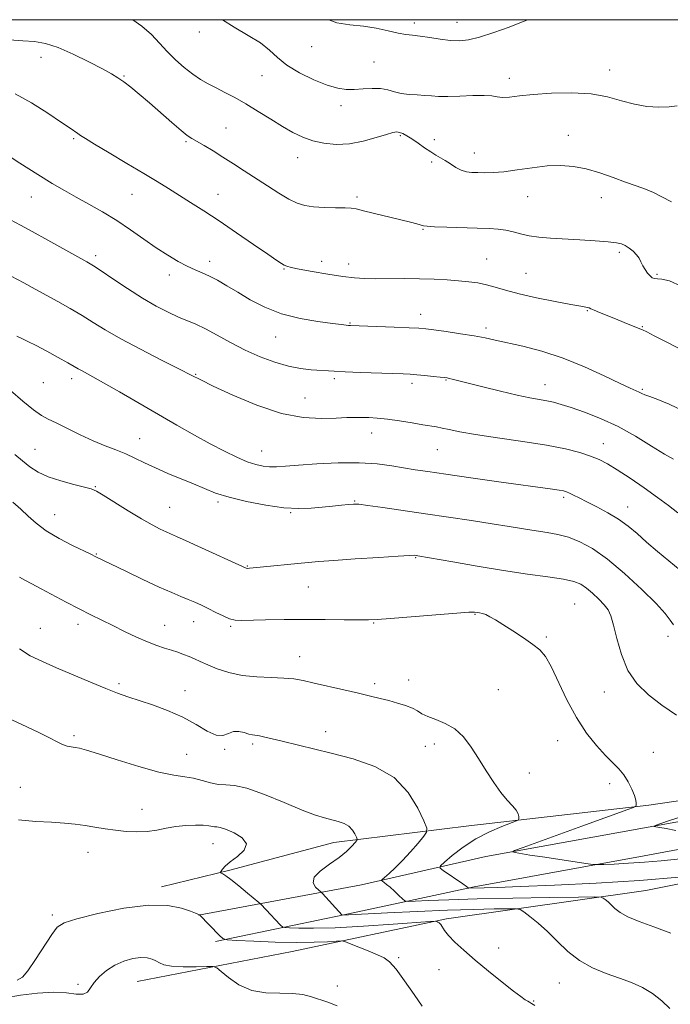
# Model space of a CAD drawing. Extents: x 2119800 to 2122700, y 334800 to 337700.
# Drawn here: x 2121003 to 2121219, y 337175 to 337500 of the extents above; entities that cross this region are included whole.
import ezdxf

# ---------------------------------------------------------------- set-up
doc = ezdxf.new("R2010")
doc.units = 0
doc.header["$MEASUREMENT"] = 0
for name, color, linetype, lineweight in [('DTM HARD BREAKLINE', 7, 'Continuous', 0), ('DTM SPOT ELEVATION', 2, 'Continuous', 13), ('GRID LINE', 7, 'Continuous', 0), ('INDEX CONTOUR', 41, 'Continuous', 13), ('INTERMEDIATE CONTOUR', 44, 'Continuous', 0)]:
    doc.layers.add(name, color=color, linetype=linetype, lineweight=lineweight)

msp = doc.modelspace()

# ---------------------------------------------------------------- linework, layer by layer
at = {"layer": 'DTM HARD BREAKLINE'}
for points in [[(2121271.467, 337500, 1013.059), (2121274.25, 337472.28, 1015.5), (2121292.18, 337432.59, 1017.84), (2121318.78, 337401.48, 1017.57), (2121346.91, 337393.54, 1016.24), (2121371.37, 337391.24, 1016), (2121396.41, 337390.9, 1014.78), (2121414.58, 337394.63, 1015.38), (2121436.17, 337380.31, 1016.36), (2121461.04, 337359.57, 1017.41), (2121481.79, 337341.99, 1016.93), (2121494, 337327.47, 1018.41), (2121498.97, 337308.25, 1019.96), (2121448.37, 337293.24, 1023.73), (2121403.6, 337282.25, 1025.68), (2121364.45, 337270.33, 1030.38), (2121319.38, 337259.68, 1034.87), (2121273.13, 337249.41, 1035.03), (2121211.51, 337240.47, 1037.78), (2121151.89, 337233.56, 1040.85), (2121107.26, 337228.06, 1044.67), (2121072.85, 337218.91, 1045.74), (2121050.28, 337213.44, 1047.58)], [(2121062.54, 337204.03, 1048.03), (2121116.37, 337214.06, 1042.69), (2121157.49, 337223.49, 1038.35), (2121220.44, 337234.79, 1035.68), (2121275.75, 337243.56, 1033.51), (2121320.35, 337251.4, 1031.31), (2121376.59, 337261.94, 1028.81), (2121444.7, 337279.59, 1021.41), (2121486.65, 337288.11, 1016.62), (2121515.16, 337293.4, 1015.09)], [(2121068.12, 337195.41, 1048.27), (2121110.53, 337204.19, 1043.95), (2121153.63, 337213.4, 1039.83), (2121209.89, 337223.64, 1037.27), (2121266.19, 337234.14, 1034.58), (2121320.26, 337243.43, 1033.7), (2121361.99, 337250.66, 1031.1), (2121401.03, 337259.39, 1028.66), (2121422.94, 337263.84, 1025.21), (2121447.48, 337268.17, 1022.89), (2121475.42, 337274.35, 1018.62), (2121499.37, 337278.96, 1017.07), (2121519.14, 337278.09, 1015.69), (2121533.83, 337274.44, 1016.17), (2121545.84, 337272.17, 1016.07), (2121560.23, 337272.93, 1016.55), (2121565.42, 337267.18, 1016.09), (2121564.77, 337256.04, 1016.36), (2121563.82, 337243.07, 1016.05)], [(2121042.23, 337182.12, 1050.92), (2121093.44, 337192.09, 1049.1), (2121144.53, 337202.83, 1045.77), (2121210.48, 337212.23, 1040.92), (2121262.03, 337222.59, 1039.59), (2121320.33, 337233.32, 1036.82), (2121360.44, 337237.58, 1033.6), (2121418.55, 337247.83, 1032.36), (2121458.24, 337252.81, 1029.16), (2121486.57, 337257.48, 1027.69), (2121505.3, 337257.89, 1025.99), (2121534.09, 337245.53, 1024.16), (2121551.2, 337222.03, 1023.49)]]:
    msp.add_polyline3d(points, dxfattribs=at)
at = {"layer": 'DTM SPOT ELEVATION'}
for p in [(2121133.94, 337498.94, 1015.6), (2121147.96, 337499.13, 1015.3), (2121062.78, 337495.95, 1018.5), (2121099.89, 337491.1, 1016.5), (2121010.39, 337487.51, 1022.6), (2121120.56, 337486.04, 1016.9), (2121198.5, 337483.36, 1017.4), (2121037.8, 337481.37, 1021.88), (2121083.48, 337481.53, 1018.9), (2121165.34, 337480.59, 1017.5), (2121109.62, 337471.55, 1018.6), (2121071.59, 337464.2, 1021.1), (2121021.23, 337460.7, 1024.2), (2121058.31, 337459.68, 1022.2), (2121129.25, 337461.62, 1020.2), (2121140.49, 337460.31, 1019.5), (2121184.88, 337461.77, 1019.3), (2121095.34, 337454.35, 1020.6), (2121153.75, 337455.92, 1019.3), (2121139.57, 337452.92, 1020.3), (2121007.18, 337441.36, 1026.8), (2121040.47, 337442.3, 1024.9), (2121068.89, 337442.27, 1023.2), (2121114.97, 337441.42, 1021.7), (2121171.4, 337441.49, 1020.8), (2121195.75, 337441.21, 1020.7), (2121136.79, 337430.72, 1022.1), (2121028.5, 337422.02, 1027.6), (2121157.84, 337420.97, 1023.1), (2121201.73, 337423.17, 1022.3), (2121066.16, 337420.1, 1025.5), (2121090.82, 337417.66, 1024.1), (2121103.27, 337420.11, 1023.5), (2121112.2, 337419.29, 1023.4), (2121052.87, 337415.61, 1026.5), (2121170.82, 337416.15, 1023.1), (2121214.12, 337415.81, 1021.8), (2121135.98, 337402.66, 1025.4), (2121191.09, 337403.89, 1024.1), (2121112.59, 337399.72, 1025.9), (2121157.65, 337398.13, 1025.6), (2121209.34, 337398.55, 1023.9), (2121088.02, 337395.1, 1026.8), (2121061.54, 337382.75, 1029.9), (2121011.18, 337380.01, 1032.9), (2121020.53, 337381.39, 1032.5), (2121107.44, 337381.36, 1028.3), (2121133.13, 337379.8, 1028.4), (2121144.4, 337380.9, 1028.1), (2121177.14, 337379.37, 1027.3), (2121097.67, 337375.02, 1029.1), (2121209.36, 337377.9, 1025.8), (2121119.76, 337363.42, 1030.7), (2121043.03, 337361.54, 1033.2), (2121196.4, 337359.85, 1029.3), (2121008.44, 337357.99, 1035.1), (2121083.37, 337357.52, 1031.2), (2121141.54, 337357.91, 1030.9), (2121028.36, 337345.66, 1035.9), (2121068.91, 337340.59, 1034.3), (2121114.1, 337340.91, 1033.9), (2121183.33, 337342.19, 1032.3), (2121014.87, 337336.38, 1037.2), (2121052.97, 337338.89, 1035.1), (2121092.96, 337337.04, 1034.1), (2121204.44, 337338.97, 1031.3), (2121028.69, 337323.39, 1037.9), (2121134.3, 337322.27, 1036.1), (2121078.66, 337319.49, 1035.9), (2121098.8, 337312.53, 1036.9), (2121186.97, 337306.89, 1037.1), (2121153.95, 337303.48, 1038.1), (2121022.67, 337300.21, 1040.5), (2121060.91, 337301.03, 1038.7), (2121120.41, 337300.58, 1038.1), (2121010.16, 337298.81, 1041.1), (2121051.3, 337299.81, 1039.2), (2121073.09, 337299.55, 1038.2), (2121177.54, 337295.99, 1037.8), (2121217.8, 337296.2, 1034.4), (2121095.91, 337289.47, 1039.3), (2121132.06, 337281.75, 1039.2), (2121036.19, 337280.54, 1041.7), (2121058.07, 337278.24, 1041.3), (2121120.79, 337280.59, 1039.6), (2121161.73, 337278.6, 1038.9), (2121196.78, 337277.87, 1036.7), (2121104.55, 337264.67, 1041.4), (2121021.27, 337263.36, 1043.7), (2121181.28, 337261.69, 1038.8), (2121071.17, 337258.84, 1042.1), (2121080.4, 337260.67, 1042.3), (2121137.53, 337259.82, 1041.1), (2121140.49, 337260.61, 1040.6), (2121212.94, 337257.88, 1037.1), (2121058.63, 337257.24, 1043.1), (2121171.96, 337251.09, 1039.3), (2121003.58, 337246.28, 1045.2), (2121198.52, 337247.48, 1038.47), (2121043.8, 337239, 1045.3), (2121067.3, 337227.68, 1046.8), (2121025.96, 337224.86, 1046.7), (2121014.17, 337204.14, 1047.66), (2121161.82, 337193.24, 1045.5), (2121128.76, 337190.07, 1047.8), (2121142.1, 337186.08, 1046.6), (2121022.61, 337181.25, 1049.73), (2121108.38, 337180.65, 1049.5), (2121181.86, 337181.7, 1044.8), (2121173.32, 337175.68, 1045.9)]:
    msp.add_point(p, dxfattribs=at)
at = {"layer": 'GRID LINE', "flags": 128}
msp.add_lwpolyline([(2120000, 335000), (2122500, 335000), (2122500, 337500), (2120000, 337500), (2120000, 335000)], dxfattribs=at)
at = {"layer": 'INDEX CONTOUR', "flags": 128}
for points, elevation in [([(2121218.965, 337439.84), (2121215.754, 337441.429), (2121213.059, 337442.851), (2121210.311, 337444.022), (2121207.258, 337445.105), (2121203.731, 337446.322), (2121199.635, 337447.813), (2121195.206, 337449.365), (2121190.759, 337450.674), (2121186.508, 337451.497), (2121182.273, 337451.809), (2121177.777, 337451.65), (2121172.871, 337451.093), (2121167.941, 337450.37), (2121163.507, 337449.755), (2121159.958, 337449.452), (2121157.177, 337449.397), (2121154.918, 337449.456), (2121152.958, 337449.546), (2121151.156, 337449.774), (2121149.395, 337450.297), (2121147.591, 337451.206), (2121145.803, 337452.33), (2121144.12, 337453.432), (2121142.587, 337454.351), (2121141.054, 337455.235), (2121139.324, 337456.305), (2121137.278, 337457.702), (2121135.108, 337459.234), (2121133.082, 337460.629), (2121131.41, 337461.668), (2121130.081, 337462.356), (2121129.025, 337462.751), (2121128.091, 337462.888), (2121126.816, 337462.697), (2121124.657, 337462.081), (2121121.257, 337461.031), (2121116.993, 337459.874), (2121112.427, 337459.025), (2121108.039, 337458.803), (2121103.971, 337459.169), (2121100.281, 337459.988), (2121096.964, 337461.157), (2121093.747, 337462.705), (2121090.296, 337464.691), (2121086.384, 337467.113), (2121082.238, 337469.714), (2121078.193, 337472.172), (2121074.523, 337474.242), (2121071.248, 337475.961), (2121068.326, 337477.44), (2121065.687, 337478.809), (2121063.166, 337480.263), (2121060.571, 337482.015), (2121057.776, 337484.219), (2121054.905, 337486.768), (2121052.148, 337489.495), (2121049.594, 337492.262), (2121046.93, 337495.053), (2121043.743, 337497.88), (2121040.819, 337500)], 1020), ([(2121221.013, 337337.059), (2121217.916, 337339.458), (2121214.322, 337342.144), (2121209.918, 337345.256), (2121205.235, 337348.436), (2121201.009, 337351.203), (2121197.748, 337353.21), (2121195.026, 337354.636), (2121192.184, 337355.792), (2121188.609, 337356.939), (2121183.88, 337358.128), (2121177.62, 337359.363), (2121169.756, 337360.629), (2121161.438, 337361.854), (2121154.117, 337362.949), (2121148.895, 337363.844), (2121145.455, 337364.537), (2121143.132, 337365.044), (2121141.277, 337365.401), (2121136.723, 337366.144), (2121133.131, 337366.753), (2121129.005, 337367.43), (2121124.999, 337368.011), (2121121.632, 337368.368), (2121118.843, 337368.535), (2121116.432, 337368.585), (2121114.145, 337368.575), (2121111.513, 337368.505), (2121108.015, 337368.359), (2121103.234, 337368.218), (2121097.167, 337368.544), (2121089.913, 337369.898), (2121081.773, 337372.584), (2121073.837, 337375.905), (2121067.398, 337378.909), (2121063.231, 337380.944), (2121060.082, 337382.544), (2121056.179, 337384.541), (2121050.291, 337387.521), (2121043.335, 337391.08), (2121036.763, 337394.568), (2121031.663, 337397.491), (2121027.649, 337399.958), (2121023.971, 337402.241), (2121020.048, 337404.543), (2121015.987, 337406.826), (2121008.443, 337410.993), (2121004.758, 337412.997), (2121000.529, 337415.226)], 1030), ([(2121221.452, 337216.628), (2121208.327, 337215.506), (2121194.031, 337214.607), (2121180.279, 337213.949), (2121168.948, 337213.512), (2121161.413, 337213.265), (2121157.027, 337213.151), (2121151.924, 337213.026), (2121151.839, 337213.041), (2121151.628, 337213.218), (2121151.108, 337213.601), (2121149.895, 337214.447), (2121143.45, 337218.827), (2121142.403, 337219.649), (2121142.505, 337220.37), (2121143.846, 337221.611), (2121146.442, 337223.79), (2121150.02, 337226.547), (2121154.237, 337229.32), (2121158.703, 337231.641), (2121162.825, 337233.4), (2121167.677, 337235.229), (2121168.314, 337235.591), (2121168.422, 337235.983), (2121168.417, 337236.653), (2121168.21, 337237.609), (2121167.578, 337238.795), (2121166.361, 337240.209), (2121164.633, 337242.051), (2121162.524, 337244.573), (2121160.165, 337247.922), (2121157.67, 337251.807), (2121155.157, 337255.833), (2121152.689, 337259.634), (2121150.133, 337262.967), (2121147.306, 337265.621), (2121144.135, 337267.467), (2121140.98, 337268.724), (2121138.31, 337269.693), (2121136.423, 337270.624), (2121134.929, 337271.553), (2121133.264, 337272.464), (2121131.007, 337273.343), (2121128.301, 337274.178), (2121125.427, 337274.962), (2121122.551, 337275.705), (2121119.369, 337276.488), (2121115.461, 337277.411), (2121110.615, 337278.526), (2121100.772, 337280.769), (2121097.152, 337281.579), (2121094.062, 337282.129), (2121090.71, 337282.447), (2121086.517, 337282.601), (2121081.772, 337282.804), (2121076.976, 337283.308), (2121072.567, 337284.277), (2121068.719, 337285.531), (2121065.544, 337286.804), (2121063.086, 337287.882), (2121061.124, 337288.777), (2121059.368, 337289.552), (2121057.572, 337290.263), (2121055.656, 337290.942), (2121053.578, 337291.608), (2121051.285, 337292.308), (2121048.66, 337293.177), (2121045.57, 337294.371), (2121041.957, 337295.985), (2121038.054, 337297.857), (2121034.17, 337299.756), (2121030.511, 337301.526), (2121026.886, 337303.294), (2121023.004, 337305.258), (2121018.705, 337307.529), (2121010.467, 337311.954), (2121007.411, 337313.545), (2121005.089, 337314.74), (2121003.279, 337315.722)], 1040), ([(2121108.312, 337174.141), (2121105.233, 337175.342), (2121099.842, 337177.117), (2121097.026, 337177.839), (2121093.633, 337178.234), (2121089.425, 337178.25), (2121084.745, 337178.359), (2121080.082, 337179.167), (2121075.883, 337181.045), (2121072.434, 337183.424), (2121069.985, 337185.502), (2121068.566, 337186.666), (2121067.351, 337187.077), (2121065.301, 337187.089), (2121061.738, 337187.014), (2121057.457, 337187.011), (2121053.614, 337187.198), (2121051.077, 337187.655), (2121049.54, 337188.29), (2121048.408, 337188.977), (2121047.157, 337189.585), (2121045.562, 337189.991), (2121043.466, 337190.07), (2121040.796, 337189.714), (2121037.796, 337188.891), (2121034.792, 337187.589), (2121032.072, 337185.831), (2121029.782, 337183.82), (2121028.027, 337181.802), (2121026.814, 337180.013), (2121025.74, 337178.666), (2121024.302, 337177.966), (2121022.062, 337177.999), (2121018.848, 337178.378), (2121014.555, 337178.598), (2121009.248, 337178.285), (2121003.66, 337177.59), (2120998.697, 337176.798)], 1050)]:
    msp.add_lwpolyline(points, dxfattribs=dict(at, elevation=elevation))
at = {"layer": 'INTERMEDIATE CONTOUR', "flags": 128}
for points, elevation in [([(2121220.829, 337471.52), (2121218.156, 337471.227), (2121214.77, 337471.134), (2121210.845, 337471.366), (2121206.671, 337472.043), (2121202.423, 337473.19), (2121197.793, 337474.471), (2121192.362, 337475.455), (2121185.936, 337475.824), (2121179.24, 337475.693), (2121173.232, 337475.288), (2121168.65, 337474.82), (2121165.373, 337474.445), (2121163.063, 337474.305), (2121161.322, 337474.48), (2121159.519, 337474.792), (2121156.965, 337474.999), (2121153.23, 337474.931), (2121148.933, 337474.719), (2121144.955, 337474.564), (2121141.938, 337474.615), (2121139.579, 337474.801), (2121137.339, 337475), (2121134.812, 337475.131), (2121132.132, 337475.288), (2121129.566, 337475.614), (2121127.289, 337476.181), (2121125.104, 337476.805), (2121122.717, 337477.236), (2121119.932, 337477.302), (2121116.944, 337477.136), (2121114.037, 337476.948), (2121111.367, 337476.952), (2121108.553, 337477.36), (2121105.079, 337478.388), (2121100.659, 337480.163), (2121095.916, 337482.468), (2121091.701, 337484.997), (2121088.576, 337487.5), (2121085.956, 337489.947), (2121082.968, 337492.363), (2121078.974, 337494.809), (2121074.279, 337497.488), (2121070.408, 337500)], 1018), ([(2121171.488, 337500), (2121169.897, 337499.353), (2121165.256, 337497.585), (2121160.14, 337495.764), (2121155.436, 337494.262), (2121151.775, 337493.364), (2121148.782, 337493.031), (2121145.827, 337493.141), (2121142.463, 337493.561), (2121138.975, 337494.108), (2121135.831, 337494.59), (2121133.328, 337494.883), (2121131.079, 337495.136), (2121128.523, 337495.564), (2121125.234, 337496.307), (2121121.319, 337497.17), (2121117.022, 337497.874), (2121112.58, 337498.303), (2121108.213, 337498.973), (2121105.577, 337500)], 1016), ([(2121222.203, 337411.986), (2121218.263, 337413.659), (2121215.812, 337414.239), (2121214.327, 337414.327), (2121213.336, 337414.437), (2121212.588, 337414.744), (2121211.883, 337415.336), (2121211.075, 337416.264), (2121210.231, 337417.429), (2121209.471, 337418.689), (2121208.862, 337419.93), (2121208.252, 337421.138), (2121207.436, 337422.32), (2121206.277, 337423.471), (2121204.926, 337424.512), (2121203.6, 337425.348), (2121202.37, 337425.918), (2121200.72, 337426.301), (2121197.986, 337426.607), (2121193.755, 337426.927), (2121188.626, 337427.255), (2121178.913, 337427.836), (2121175.074, 337428.148), (2121171.828, 337428.583), (2121169.051, 337429.187), (2121166.565, 337429.848), (2121164.176, 337430.415), (2121161.653, 337430.777), (2121158.636, 337430.984), (2121154.724, 337431.125), (2121144.673, 337431.434), (2121140.531, 337431.587), (2121138.142, 337431.728), (2121136.956, 337431.896), (2121134.75, 337432.505), (2121132.618, 337433.054), (2121129.461, 337433.841), (2121117.047, 337436.887), (2121114.678, 337437.444), (2121112.99, 337437.708), (2121110.955, 337437.801), (2121107.842, 337437.844), (2121104.115, 337437.928), (2121100.537, 337438.137), (2121097.653, 337438.571), (2121095.126, 337439.38), (2121092.399, 337440.727), (2121089.062, 337442.701), (2121085.288, 337445.101), (2121077.636, 337450.096), (2121074.046, 337452.413), (2121070.592, 337454.592), (2121067.291, 337456.611), (2121064.34, 337458.37), (2121060.305, 337460.721), (2121058.785, 337461.749), (2121056.737, 337463.383), (2121053.688, 337465.994), (2121046.243, 337472.481), (2121042.894, 337475.337), (2121040.059, 337477.672), (2121037.749, 337479.472), (2121035.851, 337480.802), (2121033.748, 337482.056), (2121030.695, 337483.714), (2121026.232, 337486.063), (2121021.024, 337488.652), (2121016.014, 337490.833), (2121011.879, 337492.135), (2121008.226, 337492.756), (2121004.395, 337493.066), (2120999.818, 337493.362)], 1022), ([(2121222.667, 337390.641), (2121217.379, 337393.405), (2121213.213, 337395.553), (2121210.751, 337396.799), (2121209.327, 337397.466), (2121207.961, 337398.035), (2121203.255, 337399.961), (2121200.382, 337401.125), (2121195.186, 337403.212), (2121193.378, 337403.969), (2121192.322, 337404.46), (2121191.756, 337404.741), (2121191.313, 337404.895), (2121190.574, 337405.02), (2121188.916, 337405.279), (2121185.669, 337405.849), (2121180.486, 337406.839), (2121174.339, 337408.102), (2121168.525, 337409.419), (2121164.033, 337410.606), (2121160.622, 337411.61), (2121157.742, 337412.41), (2121154.907, 337412.997), (2121151.892, 337413.425), (2121148.54, 337413.754), (2121144.719, 337414.037), (2121140.418, 337414.259), (2121135.652, 337414.394), (2121130.523, 337414.429), (2121120.992, 337414.394), (2121117.402, 337414.445), (2121114.092, 337414.656), (2121110.234, 337415.124), (2121105.325, 337415.891), (2121100.147, 337416.79), (2121095.804, 337417.596), (2121093.104, 337418.148), (2121091.675, 337418.529), (2121090.846, 337418.883), (2121089.953, 337419.399), (2121088.352, 337420.455), (2121085.404, 337422.474), (2121080.736, 337425.692), (2121075.04, 337429.596), (2121069.277, 337433.486), (2121064.215, 337436.805), (2121059.871, 337439.575), (2121052.571, 337444.167), (2121048.859, 337446.476), (2121044.353, 337449.209), (2121038.764, 337452.527), (2121032.969, 337455.947), (2121028.138, 337458.828), (2121025.123, 337460.7), (2121023.512, 337461.773), (2121022.574, 337462.429), (2121019.986, 337464.12), (2121017.127, 337466.06), (2121012.684, 337469.108), (2121007.296, 337472.571), (2121001.851, 337475.526)], 1024), ([(2121223.525, 337370.359), (2121218.242, 337372.971), (2121214.392, 337374.523), (2121211.77, 337375.427), (2121210.138, 337376.04), (2121209.117, 337376.5), (2121208.296, 337376.892), (2121207.223, 337377.346), (2121205.314, 337378.182), (2121201.947, 337379.764), (2121196.732, 337382.293), (2121190.194, 337385.31), (2121183.088, 337388.189), (2121176.119, 337390.438), (2121169.788, 337392.077), (2121160.618, 337394.139), (2121157.309, 337394.843), (2121153.701, 337395.506), (2121149.189, 337396.216), (2121144.429, 337396.904), (2121140.39, 337397.46), (2121137.669, 337397.808), (2121135.352, 337398.015), (2121132.15, 337398.183), (2121127.241, 337398.39), (2121112.777, 337398.95), (2121112.129, 337398.992), (2121111.35, 337399.064), (2121109.776, 337399.239), (2121106.778, 337399.594), (2121101.985, 337400.219), (2121096.071, 337401.242), (2121089.971, 337402.804), (2121084.454, 337404.966), (2121079.634, 337407.458), (2121075.459, 337409.93), (2121071.872, 337412.09), (2121068.784, 337413.878), (2121066.104, 337415.294), (2121063.707, 337416.381), (2121061.355, 337417.37), (2121058.782, 337418.538), (2121055.773, 337420.114), (2121052.332, 337422.141), (2121048.515, 337424.616), (2121044.379, 337427.495), (2121039.993, 337430.583), (2121035.428, 337433.643), (2121030.774, 337436.48), (2121026.222, 337439.062), (2121021.981, 337441.395), (2121018.118, 337443.557), (2121014.122, 337445.9), (2121009.34, 337448.844), (2121003.431, 337452.602), (2120997.318, 337456.554)], 1026), ([(2121219.582, 337354.726), (2121216.638, 337356.402), (2121212.357, 337359.082), (2121207.061, 337362.341), (2121201.282, 337365.559), (2121195.527, 337368.227), (2121190.227, 337370.29), (2121185.792, 337371.812), (2121182.477, 337372.861), (2121179.941, 337373.566), (2121177.688, 337374.066), (2121172.114, 337375.071), (2121167.895, 337375.944), (2121162.4, 337377.227), (2121156.545, 337378.671), (2121146.364, 337381.229), (2121145.383, 337381.462), (2121144.724, 337381.597), (2121143.905, 337381.713), (2121142.465, 337381.877), (2121140.124, 337382.131), (2121137.317, 337382.424), (2121134.662, 337382.681), (2121132.517, 337382.848), (2121130.215, 337382.961), (2121116.076, 337383.425), (2121110.956, 337383.619), (2121107.389, 337383.796), (2121099.731, 337384.315), (2121096.282, 337384.708), (2121092.257, 337385.487), (2121087.73, 337386.796), (2121082.887, 337388.593), (2121077.945, 337390.797), (2121073.122, 337393.275), (2121068.652, 337395.731), (2121064.767, 337397.824), (2121061.589, 337399.334), (2121055.851, 337401.731), (2121052.444, 337403.312), (2121048.476, 337405.379), (2121043.947, 337408.006), (2121038.983, 337411.155), (2121034.192, 337414.34), (2121030.306, 337416.962), (2121027.733, 337418.65), (2121025.578, 337419.944), (2121022.622, 337421.604), (2121012.611, 337427.178), (2121007.499, 337429.986), (2121003.556, 337432.109), (2121000.339, 337433.866)], 1028), ([(2121221.883, 337318.114), (2121218.092, 337321.122), (2121214.276, 337324.299), (2121210.717, 337327.379), (2121207.59, 337330.149), (2121204.635, 337332.637), (2121201.483, 337334.924), (2121197.904, 337337.068), (2121194.232, 337339.008), (2121190.937, 337340.658), (2121188.386, 337341.953), (2121186.525, 337342.912), (2121185.195, 337343.578), (2121184.2, 337344.003), (2121183.198, 337344.284), (2121181.808, 337344.532), (2121179.597, 337344.856), (2121161.806, 337347.322), (2121152.581, 337348.616), (2121144.315, 337349.786), (2121138.407, 337350.641), (2121134.21, 337351.284), (2121126.467, 337352.58), (2121121.558, 337353.206), (2121115.633, 337353.563), (2121108.705, 337353.511), (2121101.651, 337353.178), (2121095.563, 337352.757), (2121091.237, 337352.415), (2121088.287, 337352.218), (2121086.029, 337352.205), (2121083.857, 337352.425), (2121081.467, 337352.968), (2121078.634, 337353.934), (2121075.175, 337355.401), (2121071.082, 337357.369), (2121066.389, 337359.819), (2121061.135, 337362.722), (2121055.363, 337366.016), (2121036.305, 337377.048), (2121031.109, 337380.018), (2121027.504, 337382.023), (2121023.777, 337384.026), (2121022.686, 337384.649), (2121021.39, 337385.412), (2121019.315, 337386.601), (2121016.115, 337388.378), (2121012.349, 337390.419), (2121008.803, 337392.278), (2121006.083, 337393.623), (2121004.057, 337394.599), (2121002.417, 337395.462)], 1032), ([(2121219.622, 337300.012), (2121218.528, 337301.559), (2121216.829, 337303.745), (2121213.839, 337307.06), (2121209.149, 337311.735), (2121203.466, 337316.98), (2121197.776, 337321.744), (2121192.858, 337325.213), (2121188.658, 337327.497), (2121184.917, 337328.939), (2121181.386, 337329.859), (2121177.861, 337330.494), (2121174.148, 337331.057), (2121170.042, 337331.724), (2121165.28, 337332.522), (2121159.587, 337333.438), (2121152.815, 337334.454), (2121137.552, 337336.666), (2121123.458, 337338.757), (2121118.481, 337339.479), (2121115.515, 337339.852), (2121113.768, 337339.932), (2121112.151, 337339.816), (2121109.805, 337339.589), (2121106.789, 337339.287), (2121103.39, 337338.935), (2121099.784, 337338.589), (2121095.694, 337338.436), (2121090.726, 337338.698), (2121084.711, 337339.52), (2121078.363, 337340.749), (2121072.62, 337342.161), (2121068.137, 337343.577), (2121064.451, 337345.023), (2121060.822, 337346.574), (2121052.357, 337350.07), (2121048.233, 337351.859), (2121044.662, 337353.561), (2121041.482, 337355.139), (2121038.402, 337356.565), (2121035.165, 337357.854), (2121031.629, 337359.194), (2121027.684, 337360.818), (2121023.333, 337362.847), (2121015.416, 337366.768), (2121012.789, 337368.003), (2121010.578, 337369.189), (2121007.956, 337371.029), (2121004.358, 337373.975), (2121000.26, 337377.506)], 1034), ([(2121220.62, 337270.168), (2121215.738, 337273.469), (2121211.298, 337276.86), (2121207.522, 337280.58), (2121204.527, 337284.97), (2121202.372, 337290.166), (2121200.879, 337295.462), (2121199.809, 337299.946), (2121198.923, 337302.973), (2121197.965, 337304.973), (2121196.674, 337306.644), (2121194.89, 337308.519), (2121192.83, 337310.459), (2121190.804, 337312.161), (2121188.948, 337313.405), (2121186.678, 337314.306), (2121183.236, 337315.065), (2121178.048, 337315.861), (2121171.295, 337316.798), (2121163.346, 337317.958), (2121154.726, 337319.368), (2121146.585, 337320.792), (2121134.999, 337322.87), (2121134.455, 337322.956), (2121133.913, 337322.996), (2121132.306, 337322.954), (2121128.559, 337322.745), (2121122.101, 337322.325), (2121114.371, 337321.792), (2121107.311, 337321.284), (2121102.336, 337320.897), (2121098.741, 337320.581), (2121080.624, 337318.811), (2121079.348, 337318.708), (2121078.729, 337318.686), (2121078.239, 337318.775), (2121077.048, 337319.277), (2121063.529, 337325.478), (2121058.408, 337327.807), (2121055.163, 337329.259), (2121053.264, 337330.09), (2121051.756, 337330.763), (2121049.815, 337331.688), (2121047.152, 337333.074), (2121043.607, 337335.082), (2121039.205, 337337.739), (2121030.999, 337342.84), (2121028.71, 337344.195), (2121027.027, 337344.917), (2121024.81, 337345.51), (2121021.261, 337346.381), (2121016.943, 337347.556), (2121012.766, 337348.955), (2121009.419, 337350.52), (2121006.726, 337352.252), (2121004.295, 337354.166), (2121001.753, 337356.315)], 1036), ([(2121221.893, 337222.716), (2121215.572, 337222.08), (2121210.029, 337221.577), (2121204.727, 337221.214), (2121200.033, 337220.972), (2121196.541, 337220.826), (2121194.526, 337220.769), (2121192.99, 337220.863), (2121190.618, 337221.19), (2121181.335, 337222.548), (2121176.246, 337223.308), (2121172.141, 337223.939), (2121167.198, 337224.732), (2121166.327, 337224.956), (2121167.026, 337225.404), (2121169.895, 337226.462), (2121189.27, 337233.435), (2121204.475, 337238.965), (2121206.42, 337239.692), (2121207.142, 337240.072), (2121207.259, 337240.43), (2121207.263, 337241.054), (2121207.126, 337242.089), (2121206.696, 337243.64), (2121205.859, 337245.739), (2121204.668, 337248.112), (2121203.216, 337250.408), (2121201.556, 337252.407), (2121199.582, 337254.411), (2121197.147, 337256.85), (2121194.176, 337260.092), (2121190.874, 337264.245), (2121187.514, 337269.349), (2121184.349, 337275.28), (2121179.167, 337286.2), (2121177.284, 337289.521), (2121175.45, 337291.707), (2121173.127, 337293.571), (2121169.977, 337295.734), (2121166.45, 337298.03), (2121163.195, 337300.097), (2121160.713, 337301.65), (2121158.911, 337302.718), (2121157.546, 337303.402), (2121156.415, 337303.805), (2121155.464, 337304.02), (2121154.674, 337304.138), (2121153.837, 337304.217), (2121151.972, 337304.179), (2121147.905, 337303.915), (2121141.028, 337303.368), (2121125.999, 337302.109), (2121121.608, 337301.77), (2121118.702, 337301.645), (2121115.503, 337301.655), (2121110.649, 337301.723), (2121104.439, 337301.797), (2121097.593, 337301.828), (2121090.805, 337301.784), (2121084.697, 337301.687), (2121076.696, 337301.495), (2121074.601, 337301.601), (2121072.782, 337302.055), (2121070.611, 337302.956), (2121068.171, 337304.14), (2121065.722, 337305.376), (2121063.455, 337306.482), (2121061.295, 337307.472), (2121059.1, 337308.41), (2121056.676, 337309.395), (2121053.624, 337310.666), (2121049.492, 337312.493), (2121044.108, 337315.002), (2121038.422, 337317.715), (2121028.568, 337322.466), (2121026.823, 337323.342), (2121020.858, 337326.258), (2121016.387, 337328.582), (2121012.113, 337331.106), (2121008.756, 337333.578), (2121006.098, 337335.952), (2121003.683, 337338.236), (2121001.077, 337340.507)], 1038), ([(2121218.739, 337198.139), (2121213.09, 337200.173), (2121208.257, 337201.955), (2121204.492, 337203.549), (2121201.932, 337205.008), (2121200.263, 337206.324), (2121199.055, 337207.479), (2121197.97, 337208.451), (2121197.025, 337209.214), (2121196.329, 337209.739), (2121195.672, 337210.015), (2121193.568, 337210.093), (2121188.213, 337210.037), (2121178.546, 337209.905), (2121166.477, 337209.715), (2121154.658, 337209.473), (2121145.256, 337209.196), (2121138.506, 337208.925), (2121134.158, 337208.714), (2121131.852, 337208.631), (2121130.774, 337208.819), (2121130.001, 337209.441), (2121128.817, 337210.574), (2121127.336, 337211.968), (2121125.879, 337213.285), (2121124.711, 337214.261), (2121123.865, 337214.902), (2121123.316, 337215.283), (2121123.07, 337215.513), (2121123.258, 337215.836), (2121124.038, 337216.529), (2121125.516, 337217.813), (2121127.569, 337219.704), (2121130.02, 337222.159), (2121132.655, 337225.051), (2121135.112, 337227.903), (2121136.994, 337230.149), (2121137.969, 337231.507), (2121137.978, 337232.821), (2121137.028, 337235.222), (2121135.079, 337239.439), (2121131.893, 337244.62), (2121127.183, 337249.518), (2121120.861, 337253.167), (2121113.638, 337255.718), (2121106.423, 337257.605), (2121090.133, 337261.586), (2121086.81, 337262.385), (2121084.398, 337262.941), (2121082.687, 337263.286), (2121080.386, 337263.638), (2121079.185, 337263.925), (2121077.621, 337264.401), (2121075.829, 337264.798), (2121074.034, 337264.757), (2121072.366, 337264.115), (2121070.585, 337263.446), (2121068.353, 337263.512), (2121065.398, 337264.846), (2121061.694, 337267.056), (2121057.28, 337269.518), (2121052.289, 337271.713), (2121047.231, 337273.551), (2121039.077, 337276.239), (2121035.728, 337277.443), (2121031.802, 337278.99), (2121026.722, 337281.1), (2121015.523, 337285.846), (2121010.842, 337287.851), (2121006.859, 337289.806), (2121003.252, 337292.126)], 1042), ([(2121218.377, 337173.22), (2121215.77, 337175.71), (2121212.695, 337178.158), (2121209.349, 337180.147), (2121205.712, 337181.774), (2121201.709, 337183.262), (2121197.332, 337184.833), (2121192.833, 337186.706), (2121188.528, 337189.095), (2121184.659, 337192.114), (2121181.162, 337195.448), (2121177.898, 337198.682), (2121174.802, 337201.454), (2121172.109, 337203.629), (2121170.125, 337205.128), (2121168.919, 337205.923), (2121167.6, 337206.204), (2121165.039, 337206.214), (2121160.336, 337206.143), (2121153.517, 337205.995), (2121144.838, 337205.722), (2121134.818, 337205.305), (2121125.013, 337204.838), (2121110.036, 337204.094), (2121103.465, 337211.262), (2121102.935, 337211.778), (2121102.25, 337212.357), (2121101.177, 337213.355), (2121100.369, 337214.787), (2121100.703, 337216.582), (2121102.747, 337218.657), (2121105.842, 337220.873), (2121109.023, 337223.076), (2121111.504, 337225.115), (2121113.223, 337226.833), (2121114.297, 337228.074), (2121114.84, 337228.773), (2121114.952, 337229.236), (2121114.73, 337229.857), (2121114.241, 337230.915), (2121113.441, 337232.215), (2121112.26, 337233.445), (2121110.655, 337234.366), (2121108.719, 337235.036), (2121104.213, 337236.199), (2121101.159, 337237.162), (2121096.804, 337238.814), (2121090.86, 337241.297), (2121084.324, 337243.985), (2121078.513, 337246.057), (2121074.391, 337246.952), (2121071.517, 337247.103), (2121069.102, 337247.205), (2121066.505, 337247.772), (2121063.71, 337248.615), (2121060.854, 337249.37), (2121057.931, 337249.815), (2121054.36, 337250.302), (2121049.414, 337251.326), (2121042.751, 337253.19), (2121035.552, 337255.434), (2121029.38, 337257.41), (2121025.392, 337258.62), (2121023.122, 337259.207), (2121021.697, 337259.463), (2121020.382, 337259.661), (2121018.992, 337259.96), (2121017.481, 337260.493), (2121015.718, 337261.383), (2121013.226, 337262.722), (2121009.446, 337264.592), (2121004.055, 337267.046), (2120997.692, 337270.005)], 1044), ([(2121173.714, 337174.247), (2121172.681, 337174.914), (2121171.993, 337175.309), (2121171.385, 337175.64), (2121170.565, 337176.139), (2121169.132, 337177.142), (2121166.66, 337179.013), (2121162.917, 337181.958), (2121158.455, 337185.553), (2121154.024, 337189.216), (2121150.251, 337192.461), (2121147.289, 337195.178), (2121145.171, 337197.354), (2121143.87, 337198.991), (2121142.638, 337200.969), (2121142.142, 337201.492), (2121141.664, 337201.803), (2121141.292, 337201.971), (2121140.856, 337202.037), (2121139.171, 337201.95), (2121126.884, 337201.07), (2121117.105, 337200.428), (2121107.719, 337199.934), (2121100.551, 337199.752), (2121095.651, 337199.796), (2121092.625, 337199.915), (2121091.038, 337200.017), (2121090.29, 337200.221), (2121089.74, 337200.705), (2121087.75, 337202.755), (2121086.513, 337204.051), (2121083.102, 337207.716), (2121082.465, 337208.283), (2121078.727, 337211.38), (2121075.844, 337213.735), (2121073.23, 337215.81), (2121071.479, 337217.103), (2121070.491, 337217.734), (2121069.772, 337218.11), (2121069.763, 337218.275), (2121069.965, 337218.624), (2121070.416, 337219.281), (2121071.335, 337220.294), (2121072.987, 337221.701), (2121075.394, 337223.498), (2121077.597, 337225.542), (2121078.392, 337227.649), (2121076.989, 337229.64), (2121074.254, 337231.321), (2121071.464, 337232.498), (2121069.611, 337233.058), (2121068.541, 337233.213), (2121067.815, 337233.258), (2121065.863, 337233.648), (2121064.071, 337233.831), (2121061.482, 337233.869), (2121058.352, 337233.717), (2121055.047, 337233.349), (2121051.845, 337232.774), (2121048.697, 337232.159), (2121045.467, 337231.71), (2121042.063, 337231.585), (2121038.549, 337231.748), (2121035.028, 337232.119), (2121031.59, 337232.617), (2121028.242, 337233.168), (2121024.976, 337233.693), (2121021.723, 337234.134), (2121018.162, 337234.491), (2121013.912, 337234.782), (2121008.731, 337235.072), (2121002.929, 337235.624)], 1046), ([(2121220.439, 337232.035), (2121217.172, 337232.686), (2121215.049, 337233.076), (2121213.799, 337233.287), (2121213.201, 337233.405), (2121213.234, 337233.54), (2121213.926, 337233.806), (2121215.422, 337234.337), (2121218.347, 337235.343), (2121223.435, 337237.052)], 1036), ([(2121136.431, 337174.056), (2121133.781, 337177.894), (2121130.675, 337182.366), (2121127.828, 337186.25), (2121125.723, 337188.655), (2121123.9, 337189.997), (2121121.664, 337191.02), (2121118.577, 337192.29), (2121112.485, 337194.762), (2121110.877, 337195.372), (2121109.744, 337195.558), (2121108.112, 337195.477), (2121105.174, 337195.283), (2121100.77, 337195.101), (2121094.908, 337195.049), (2121087.833, 337195.206), (2121080.763, 337195.481), (2121075.157, 337195.745), (2121072.022, 337195.945), (2121070.544, 337196.349), (2121069.458, 337197.304), (2121062.774, 337204.141), (2121062.544, 337204.274), (2121062.248, 337204.411), (2121061.467, 337204.733), (2121059.806, 337205.393), (2121056.881, 337206.413), (2121052.375, 337207.296), (2121045.982, 337207.418), (2121037.759, 337206.37), (2121029.211, 337204.625), (2121022.202, 337202.876), (2121018.037, 337201.562), (2121015.791, 337200.113), (2121013.979, 337197.703), (2121008.611, 337189.446), (2121006.069, 337185.723), (2121004.265, 337183.58), (2121002.516, 337182.567)], 1048)]:
    msp.add_lwpolyline(points, dxfattribs=dict(at, elevation=elevation))

doc.saveas('drawing.dxf')
